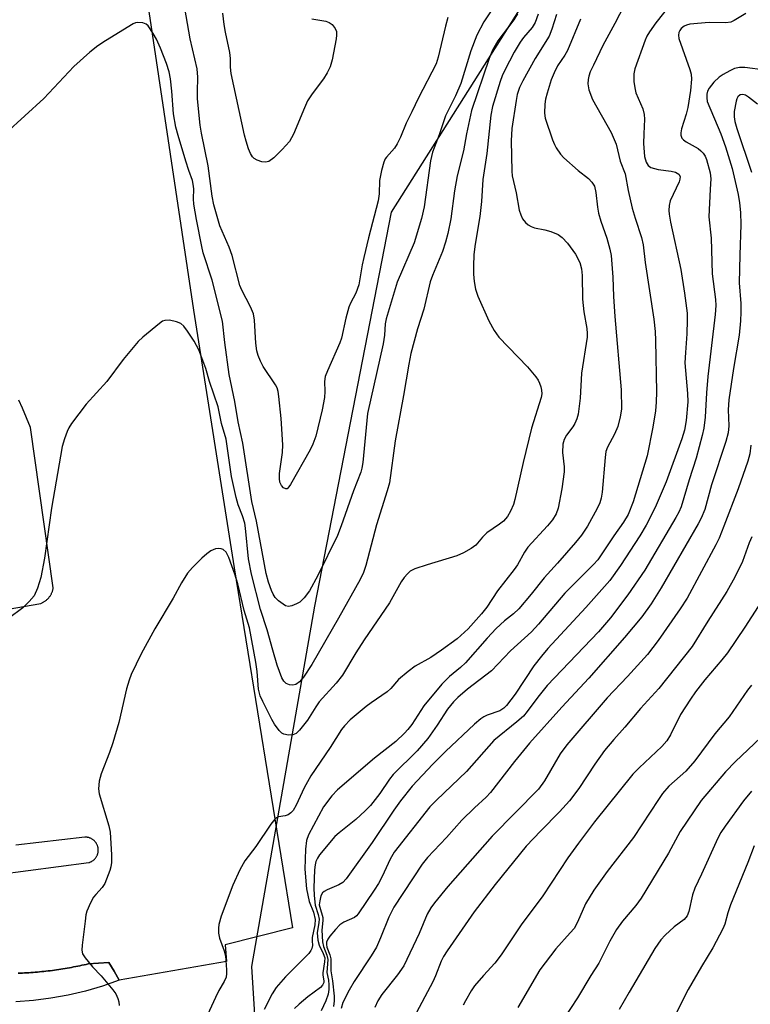
# Model space of a CAD drawing. Units: inches. Extents: x 1261764 to 1267764, y 513453 to 517453.
# Drawn here: x 1262453 to 1262620, y 513850 to 514075 of the extents above; entities that cross this region are included whole.
import ezdxf

# ---------------------------------------------------------------- set-up
doc = ezdxf.new("R2010")
doc.units = ezdxf.units.IN
doc.header["$MEASUREMENT"] = 0
for name, color, linetype in [('NTRL-Trees', 3, 'Continuous'), ('TRANS-Parking Lot', 4, 'Continuous'), ('TRANS-Street Sidewalk', 7, 'Continuous'), ('Undefined', 1, 'Continuous')]:
    doc.layers.add(name, color=color, linetype=linetype)

msp = doc.modelspace()

# ---------------------------------------------------------------- linework, layer by layer
at = {"layer": 'NTRL-Trees'}
msp.add_lwpolyline([(1262443.75, 513510.12), (1262486.5, 513538), (1262500.25, 513634.62), (1262514.12, 513713.69), (1262510.75, 513789.09), (1262506.38, 513858.81), (1262520.75, 513941), (1262538.25, 514030.78), (1262584.5, 514103.84), (1262654.38, 514137), (1262711.25, 514167.38), (1262746.44, 514173.78), (1262758.42, 514173.74), (1262760.13, 514171.16), (1262815.5, 514130.19), (1262875.37, 514175.91), (1262908.75, 514241.09), (1262950.25, 514296.78), (1262985, 514350.91), (1263027.87, 514392.87), (1263085.5, 514444.19), (1263145.5, 514503.94)], dxfattribs=at)
at = {"layer": 'TRANS-Parking Lot'}
for points in [[(1262481.02, 514089.28, 0), (1262493.1, 514008.47, 0), (1262502.4, 513949.71, 0), (1262515.7, 513867.61, 0), (1262500.34, 513863.77, 0), (1262500.65, 513859.99, 0), (1262476.17, 513855.71, 0), (1262474.99, 513857.73, 0), (1262473.8, 513859.76, 0), (1262469.09, 513859.43, 0), (1262468.61, 513859.32, 0), (1262468.14, 513859.21, 0), (1262467.66, 513859.11, 0), (1262467.18, 513859.01, 0), (1262466.7, 513858.91, 0), (1262466.23, 513858.81, 0), (1262465.74, 513858.72, 0), (1262465.26, 513858.63, 0), (1262464.78, 513858.54, 0), (1262464.3, 513858.45, 0), (1262463.82, 513858.37, 0), (1262463.33, 513858.29, 0), (1262462.85, 513858.22, 0), (1262462.37, 513858.14, 0), (1262461.88, 513858.07, 0), (1262461.39, 513858, 0), (1262460.91, 513857.94, 0), (1262460.42, 513857.88, 0), (1262459.94, 513857.82, 0), (1262459.45, 513857.76, 0), (1262458.96, 513857.71, 0), (1262458.47, 513857.66, 0), (1262457.98, 513857.61, 0), (1262457.49, 513857.57, 0), (1262457, 513857.53, 0), (1262456.51, 513857.49, 0), (1262456.02, 513857.45, 0), (1262455.53, 513857.42, 0), (1262455.04, 513857.39, 0), (1262454.55, 513857.36, 0), (1262454.06, 513857.34, 0), (1262453.57, 513857.32, 0), (1262453.08, 513857.3, 0)], [(1262443.79, 513939.05, 0), (1262458.29, 513941.6, 0), (1262458.42, 513941.65, 0), (1262458.55, 513941.71, 0), (1262458.68, 513941.78, 0), (1262458.81, 513941.84, 0), (1262458.94, 513941.92, 0), (1262459.07, 513941.99, 0), (1262459.19, 513942.08, 0), (1262459.32, 513942.16, 0), (1262459.44, 513942.25, 0), (1262459.55, 513942.35, 0), (1262459.67, 513942.45, 0), (1262459.78, 513942.55, 0), (1262459.89, 513942.66, 0), (1262459.99, 513942.77, 0), (1262460.09, 513942.89, 0), (1262460.19, 513943, 0), (1262460.28, 513943.13, 0), (1262460.37, 513943.25, 0), (1262460.46, 513943.38, 0), (1262460.53, 513943.51, 0), (1262460.61, 513943.64, 0), (1262460.68, 513943.77, 0), (1262460.74, 513943.91, 0), (1262460.8, 513944.05, 0), (1262460.86, 513944.19, 0), (1262460.91, 513944.33, 0), (1262460.96, 513944.47, 0), (1262460.99, 513944.61, 0), (1262461.03, 513944.75, 0), (1262461.06, 513944.89, 0), (1262461.08, 513945.03, 0), (1262461.11, 513945.17, 0), (1262455.94, 513981.71, 0), (1262454.11, 513986.06, 0), (1262453.29, 513987.95, 0)], [(1262448.36, 513879.8, 0), (1262469.26, 513882.53, 0), (1262469.37, 513882.57, 0), (1262469.49, 513882.61, 0), (1262469.61, 513882.66, 0), (1262469.73, 513882.71, 0), (1262469.84, 513882.77, 0), (1262469.95, 513882.83, 0), (1262470.07, 513882.9, 0), (1262470.18, 513882.98, 0), (1262470.28, 513883.06, 0), (1262470.39, 513883.15, 0), (1262470.49, 513883.24, 0), (1262470.58, 513883.34, 0), (1262470.68, 513883.44, 0), (1262470.77, 513883.55, 0), (1262470.85, 513883.66, 0), (1262470.92, 513883.78, 0), (1262471, 513883.9, 0), (1262471.06, 513884.02, 0), (1262471.12, 513884.14, 0), (1262471.18, 513884.27, 0), (1262471.22, 513884.4, 0), (1262471.27, 513884.53, 0), (1262471.3, 513884.66, 0), (1262471.33, 513884.79, 0), (1262471.35, 513884.93, 0), (1262471.37, 513885.06, 0), (1262471.38, 513885.19, 0), (1262471.38, 513885.32, 0), (1262471.38, 513885.45, 0), (1262471.38, 513885.57, 0), (1262471.36, 513885.7, 0), (1262471.35, 513885.82, 0), (1262471.32, 513885.94, 0), (1262471.3, 513886.06, 0), (1262471.26, 513886.18, 0), (1262471.23, 513886.3, 0), (1262471.18, 513886.43, 0), (1262471.13, 513886.55, 0), (1262471.07, 513886.67, 0), (1262471.01, 513886.79, 0), (1262470.94, 513886.9, 0), (1262470.87, 513887.02, 0), (1262470.79, 513887.13, 0), (1262470.7, 513887.24, 0), (1262470.61, 513887.34, 0), (1262470.52, 513887.44, 0), (1262470.41, 513887.54, 0), (1262470.31, 513887.63, 0), (1262470.2, 513887.72, 0), (1262470.09, 513887.8, 0), (1262469.97, 513887.87, 0), (1262469.85, 513887.94, 0), (1262469.73, 513888, 0), (1262469.6, 513888.06, 0), (1262469.48, 513888.11, 0), (1262469.35, 513888.16, 0), (1262469.22, 513888.2, 0), (1262469.09, 513888.23, 0), (1262468.96, 513888.26, 0), (1262468.84, 513888.28, 0), (1262468.71, 513888.29, 0), (1262468.58, 513888.3, 0), (1262468.46, 513888.3, 0), (1262468.33, 513888.3, 0), (1262452.59, 513886.48, 0)]]:
    msp.add_polyline3d(points, dxfattribs=at)
at = {"layer": 'TRANS-Street Sidewalk'}
msp.add_lwpolyline([(1262453.08, 513857.3), (1262453.57, 513857.32), (1262454.06, 513857.34), (1262454.55, 513857.36), (1262455.04, 513857.39), (1262455.53, 513857.42), (1262456.02, 513857.45), (1262456.51, 513857.49), (1262457, 513857.53), (1262457.49, 513857.57), (1262457.98, 513857.61), (1262458.47, 513857.66), (1262458.96, 513857.71), (1262459.45, 513857.76), (1262459.94, 513857.82), (1262460.42, 513857.88), (1262460.91, 513857.94), (1262461.39, 513858), (1262461.88, 513858.07), (1262462.37, 513858.14), (1262462.85, 513858.22), (1262463.33, 513858.29), (1262463.82, 513858.37), (1262464.3, 513858.45), (1262464.78, 513858.54), (1262465.26, 513858.63), (1262465.74, 513858.72), (1262466.23, 513858.81), (1262466.7, 513858.91), (1262467.18, 513859.01), (1262467.66, 513859.11), (1262468.14, 513859.21), (1262468.61, 513859.32), (1262469.09, 513859.43), (1262473.8, 513859.76), (1262474.99, 513857.73), (1262476.17, 513855.71), (1262472.36, 513854.38), (1262468.48, 513853.24), (1262464.55, 513852.31), (1262460.58, 513851.59), (1262456.57, 513851.07), (1262452.55, 513850.76)], dxfattribs=at)
at = {"layer": 'Undefined'}
for points, elevation in [([(1262603.82, 514080.65), (1262598.55, 514073.96), (1262597.1, 514071.86), (1262596.53, 514070.88), (1262596.11, 514069.94), (1262593.76, 514063.44), (1262593.54, 514062.31), (1262593.59, 514060.57), (1262593.76, 514059.11), (1262594.02, 514057.99), (1262595.61, 514054.29), (1262595.95, 514053.05), (1262596, 514051.96), (1262595.81, 514048.62), (1262595.8, 514046.41), (1262596.02, 514043.43), (1262596.34, 514042.14), (1262596.86, 514041.38), (1262597.47, 514040.97), (1262599.1, 514040.51), (1262602.04, 514040.1), (1262603.04, 514039.87), (1262603.82, 514039.42), (1262604.1, 514038.92), (1262604.08, 514038.32), (1262603.89, 514037.72), (1262601.86, 514033.36), (1262601.62, 514032.26), (1262601.56, 514031.15), (1262601.62, 514030.28), (1262601.94, 514028.52), (1262604.28, 514017.68), (1262605.14, 514012.27), (1262605.7, 514007.78), (1262605.74, 514006.15), (1262605.64, 514003.02), (1262605.31, 513998.75), (1262605.23, 513996.44), (1262605.83, 513989.45), (1262605.87, 513987.54), (1262605.49, 513983.29), (1262605.11, 513981.09), (1262604.5, 513979.14), (1262600.94, 513969.27), (1262598.46, 513963.47), (1262596.34, 513959.39), (1262594.94, 513957.02), (1262590.48, 513950.23), (1262588.06, 513946.81), (1262582.64, 513940.66), (1262573.95, 513931.29), (1262572.49, 513929.59), (1262570.74, 513927.38), (1262566.49, 513920.94), (1262564.52, 513918.35), (1262563.91, 513917.75), (1262562.99, 513917.14), (1262560.09, 513916.13), (1262559.32, 513915.76), (1262558.65, 513915.3), (1262557.22, 513914.05), (1262550.59, 513907.81), (1262547.69, 513904.93), (1262543.02, 513899.9), (1262540.33, 513896.57), (1262538.81, 513894.46), (1262533.87, 513887.06), (1262527.96, 513878.78), (1262527.16, 513878), (1262526.27, 513877.41), (1262523.63, 513876.33), (1262522.91, 513875.95), (1262522.53, 513875.62), (1262522.17, 513874.94), (1262521.9, 513873.82), (1262521.81, 513872.88), (1262521.9, 513872.32), (1262522.58, 513869.98), (1262522.6, 513869.28), (1262522.41, 513867.08), (1262522.53, 513864.49), (1262522.75, 513863.39), (1262523.55, 513861.42), (1262523.75, 513860.42), (1262523.52, 513857.48), (1262523.87, 513855.72), (1262523.97, 513854.66), (1262523.97, 513853.59), (1262523.79, 513852.54), (1262523.32, 513851), (1262522.23, 513848.73)], 368), ([(1262562.49, 514078.88), (1262559.32, 514074.18), (1262557.71, 514071.12), (1262556.38, 514067.54), (1262554.07, 514060.11), (1262552.84, 514057.28), (1262550.56, 514052.73), (1262549.13, 514048.39), (1262547.64, 514044.45), (1262547.14, 514042.44), (1262545.73, 514031.95), (1262545.14, 514029.35), (1262543.47, 514023.78), (1262539.6, 514014.79), (1262537.07, 514006.44), (1262536.84, 514005.33), (1262536.68, 514002.75), (1262536.38, 514000.74), (1262532.81, 513984.9), (1262531.71, 513973.71), (1262531.5, 513972.4), (1262531.26, 513971.48), (1262529.58, 513967.23), (1262526.82, 513959.26), (1262525.97, 513957.06), (1262521.48, 513947.94), (1262519.58, 513944.46), (1262518.38, 513942.87), (1262517.34, 513941.91), (1262516.6, 513941.49), (1262515.57, 513941.05), (1262514.81, 513940.89), (1262514.11, 513941.06), (1262512.5, 513942.18), (1262511.71, 513942.96), (1262511.25, 513943.7), (1262510.87, 513944.5), (1262510.21, 513946.4), (1262509.65, 513948.4), (1262507.5, 513960.32), (1262506.42, 513964.8), (1262504.37, 513978.13), (1262503.28, 513983.01), (1262502.56, 513987.6), (1262501.26, 513993.77), (1262500.25, 514001.09), (1262499.71, 514005.93), (1262497.33, 514015.29), (1262495.33, 514021.53), (1262494.98, 514022.91), (1262493.76, 514029.09), (1262493.19, 514032.61), (1262493.08, 514033.78), (1262493.16, 514036.08), (1262493.06, 514037.17), (1262492.86, 514037.98), (1262492.01, 514040.26), (1262491.33, 514042.42), (1262489.6, 514048.24), (1262489.1, 514050.17), (1262488.58, 514053.21), (1262488.19, 514058.33), (1262487.86, 514061.13), (1262487.56, 514062.72), (1262486.98, 514064.63), (1262485.57, 514068.18), (1262484.64, 514070.24), (1262483.93, 514071.53), (1262482.75, 514073.23), (1262482.33, 514073.59), (1262481.56, 514073.9), (1262480.43, 514074), (1262479.88, 514073.9), (1262479.35, 514073.68), (1262473, 514069.85), (1262471.26, 514068.72), (1262469.48, 514067.24), (1262465.79, 514063.95), (1262458.96, 514056.69), (1262450.31, 514048.79)], 380), ([(1262592.32, 514079.83), (1262589.22, 514073.75), (1262586.48, 514068.76), (1262584.32, 514064.31), (1262583.61, 514062.72), (1262583.28, 514061.74), (1262583.11, 514061), (1262583.06, 514060.02), (1262583.29, 514058.67), (1262584.12, 514056.45), (1262588.36, 514048.96), (1262588.86, 514047.89), (1262589.49, 514046.26), (1262590.47, 514042.37), (1262591.61, 514039.52), (1262592.25, 514035.68), (1262593.21, 514031.66), (1262593.83, 514029.4), (1262595.28, 514025.02), (1262595.66, 514023.3), (1262596.13, 514019.29), (1262598.1, 514006.39), (1262598.42, 514003.55), (1262598.5, 514001.55), (1262598.71, 513989.79), (1262598.67, 513987.49), (1262598.47, 513985.51), (1262597.92, 513981.75), (1262596.63, 513975.22), (1262593.39, 513964.77), (1262592.28, 513961.89), (1262591.23, 513960.11), (1262588.96, 513956.98), (1262585.33, 513951.54), (1262584.33, 513950.43), (1262577.81, 513943.91), (1262571.83, 513936.84), (1262570.21, 513935.13), (1262565.39, 513930.79), (1262561.1, 513926.2), (1262555.65, 513922.02), (1262553.43, 513920.12), (1262552.42, 513919.13), (1262551.04, 513917.47), (1262548.72, 513913.85), (1262546.55, 513910.79), (1262544.11, 513907.96), (1262538.66, 513902.6), (1262537.82, 513901.51), (1262535.6, 513898.24), (1262533.46, 513895.55), (1262532.26, 513894.3), (1262530.15, 513892.33), (1262526.33, 513889.29), (1262525.38, 513888.44), (1262521.85, 513884.27), (1262521.38, 513883.55), (1262521.05, 513882.8), (1262520.84, 513882.01), (1262520.71, 513880.85), (1262520.58, 513876.74), (1262520.6, 513875.01), (1262520.87, 513872.78), (1262521.54, 513870.68), (1262521.75, 513869.63), (1262521.73, 513868.84), (1262521.35, 513866.52), (1262521.46, 513864.81), (1262521.75, 513863.73), (1262522.71, 513861.79), (1262523.03, 513860.83), (1262523.01, 513859.89), (1262522.6, 513857.41), (1262522.61, 513856.87), (1262522.86, 513855.6), (1262522.84, 513855.21), (1262522.57, 513854.57), (1262522.09, 513854.05), (1262519.21, 513851.93), (1262517.2, 513850.26), (1262516.17, 513849.26)], 370), ([(1262566.99, 514075.94), (1262566.21, 514074.59), (1262562.51, 514069.83), (1262561.28, 514067.72), (1262560.52, 514065.8), (1262556.49, 514053.98), (1262555.36, 514048.65), (1262554.69, 514044.77), (1262553.22, 514039.03), (1262552.64, 514035.63), (1262551.81, 514029.26), (1262551.11, 514025.87), (1262550.62, 514023.95), (1262549.92, 514021.79), (1262547.63, 514016.32), (1262547.13, 514014.92), (1262545.62, 514008.65), (1262544.23, 514004.17), (1262542.68, 513998.57), (1262542.2, 513996.1), (1262541.03, 513988.95), (1262539.11, 513978.62), (1262537.79, 513969.09), (1262537.31, 513967.23), (1262534.87, 513959.48), (1262532.45, 513950.23), (1262531.86, 513948.65), (1262531.09, 513947.04), (1262526.18, 513938.21), (1262520.08, 513927.68), (1262518.2, 513924.77), (1262517.29, 513923.73), (1262516.45, 513923.14), (1262515.75, 513922.93), (1262514.98, 513923), (1262514.27, 513923.3), (1262513.71, 513923.86), (1262513.27, 513924.6), (1262512.19, 513927.49), (1262511.17, 513930.97), (1262509.93, 513935.58), (1262508.38, 513940.2), (1262506.31, 513948.28), (1262505.62, 513951.76), (1262504.99, 513958.77), (1262504.83, 513959.9), (1262504.3, 513961.59), (1262503.26, 513964.05), (1262502.81, 513965.72), (1262501.8, 513970.52), (1262500.54, 513979.04), (1262499.53, 513982.6), (1262498.7, 513986.37), (1262496.76, 513992.18), (1262495.91, 513995.12), (1262494.29, 513999.39), (1262493.29, 514001.4), (1262491.77, 514003.62), (1262490.87, 514004.8), (1262490.24, 514005.37), (1262489.25, 514005.79), (1262487.62, 514006.13), (1262486.56, 514006.1), (1262486.07, 514005.9), (1262485.37, 514005.43), (1262481.57, 514002.25), (1262480.5, 514001.28), (1262479.32, 513999.95), (1262477.08, 513997.18), (1262473.31, 513992.16), (1262468.64, 513987.04), (1262465.25, 513982.59), (1262464.63, 513981.6), (1262464.26, 513980.79), (1262463.67, 513979.11), (1262463.18, 513977.39), (1262460.68, 513963.27), (1262459.12, 513951.9), (1262458.3, 513947.52), (1262457.52, 513945.09), (1262456.72, 513943.31), (1262455.64, 513942), (1262454.2, 513940.62), (1262450.89, 513938.12)], 378), ([(1262571.74, 514075.88), (1262571.05, 514074.02), (1262570.39, 514072.9), (1262568.37, 514070.62), (1262567.6, 514069.54), (1262566.28, 514067.25), (1262564.14, 514063.15), (1262563.54, 514061.85), (1262563.06, 514060.54), (1262561.33, 514054.83), (1262560.95, 514052.89), (1262560.03, 514044.16), (1262559.13, 514038.21), (1262558.77, 514033.2), (1262558.4, 514029.76), (1262557.39, 514023.51), (1262557.08, 514021.15), (1262556.95, 514018.48), (1262556.96, 514016.63), (1262557.13, 514014.94), (1262557.42, 514013.25), (1262557.99, 514011.61), (1262560.49, 514006.03), (1262561.7, 514003.82), (1262562.78, 514002.31), (1262569.31, 513995.48), (1262571.23, 513993.24), (1262571.72, 513992.51), (1262572.07, 513991.76), (1262572.35, 513990.97), (1262572.52, 513990.17), (1262572.54, 513989.36), (1262572.4, 513988.51), (1262570.23, 513981.54), (1262568.34, 513973.72), (1262566.42, 513965.24), (1262566.08, 513964.16), (1262565.42, 513962.6), (1262564.73, 513961.39), (1262563.81, 513960.35), (1262562.93, 513959.63), (1262560.03, 513957.66), (1262559.02, 513956.68), (1262557.5, 513954.85), (1262556.45, 513954.08), (1262554.72, 513953.13), (1262553.17, 513952.42), (1262546.38, 513950.38), (1262543.59, 513949.44), (1262542.57, 513948.93), (1262541.91, 513948.36), (1262541.14, 513947.48), (1262540.45, 513946.52), (1262537.82, 513941.75), (1262532.01, 513933.28), (1262530.13, 513930.33), (1262527.08, 513925.2), (1262525.67, 513923.45), (1262521.77, 513919.14), (1262520.99, 513918.02), (1262519.11, 513915), (1262517.32, 513912.67), (1262516.51, 513911.91), (1262515.8, 513911.63), (1262514.74, 513911.59), (1262513.7, 513911.78), (1262513.24, 513912.04), (1262512.64, 513912.64), (1262511.58, 513914.09), (1262510.95, 513915.1), (1262508.89, 513919.24), (1262508.33, 513920.56), (1262507.97, 513922.06), (1262507.61, 513926.09), (1262507.32, 513928.2), (1262505.87, 513936.06), (1262504.66, 513939.99), (1262503.19, 513946.03), (1262502.57, 513948.24), (1262501.18, 513952.03), (1262500.55, 513953.27), (1262499.91, 513953.86), (1262499.43, 513954.05), (1262498.92, 513954.14), (1262498.13, 513954.03), (1262497.09, 513953.57), (1262496.12, 513952.89), (1262495.01, 513951.87), (1262492.86, 513949.77), (1262491.71, 513948.45), (1262490.33, 513946.29), (1262488.45, 513942.79), (1262484.25, 513935.78), (1262481.18, 513930.11), (1262478.9, 513925.35), (1262478.42, 513924.09), (1262477.84, 513922.13), (1262476.05, 513914.42), (1262474.72, 513909.83), (1262473.97, 513907.6), (1262472.01, 513902.77), (1262471.59, 513901.06), (1262471.45, 513899.3), (1262471.61, 513898.15), (1262473.78, 513890.88), (1262474.1, 513889.47), (1262474.43, 513884.27), (1262474.42, 513882.56), (1262474.25, 513881.52), (1262474.03, 513880.71), (1262472.85, 513877.75), (1262472.27, 513876.81), (1262470.79, 513875.27), (1262470.27, 513874.62), (1262469.58, 513873.35), (1262468.79, 513871.48), (1262468.57, 513870.64), (1262468.36, 513869.19), (1262467.69, 513863.66), (1262467.64, 513862.53), (1262467.82, 513861.74), (1262468.42, 513860.79), (1262470.09, 513858.77), (1262472.01, 513856.69), (1262474.71, 513853.53), (1262475.38, 513852.57), (1262475.83, 513851.56), (1262476.06, 513850.77), (1262476.18, 513849.94)], 376), ([(1262551.15, 514075.12), (1262550.57, 514073.14), (1262548.94, 514066.08), (1262548.43, 514064.58), (1262544.42, 514056.86), (1262542.95, 514053.66), (1262541.65, 514051.07), (1262540.31, 514047.85), (1262539.59, 514046.32), (1262538.98, 514045.38), (1262537.11, 514043.34), (1262536.84, 514042.93), (1262536.51, 514042.17), (1262536.01, 514040.25), (1262535.57, 514038.01), (1262535.46, 514034.98), (1262535.24, 514033.32), (1262533.04, 514024.94), (1262531.95, 514020.44), (1262531.59, 514018.75), (1262530.86, 514014.23), (1262530.14, 514012.29), (1262528.94, 514010.05), (1262528.56, 514009.13), (1262527.88, 514006.6), (1262526.84, 514002.07), (1262526.5, 514000.98), (1262523.65, 513994.64), (1262523.13, 513993.28), (1262522.96, 513992.16), (1262523.1, 513989.9), (1262522.99, 513988.51), (1262522.46, 513985.74), (1262521.04, 513979.73), (1262520.34, 513977.86), (1262519.74, 513976.56), (1262515.26, 513968.69), (1262514.64, 513967.86), (1262514.46, 513967.74), (1262514.14, 513967.69), (1262513.61, 513967.95), (1262513.15, 513968.47), (1262512.83, 513969.19), (1262512.69, 513970.04), (1262512.72, 513971.23), (1262513.4, 513976.02), (1262513.51, 513977.77), (1262513.11, 513983.76), (1262512.61, 513988.75), (1262512.43, 513989.91), (1262512.17, 513990.71), (1262511.78, 513991.45), (1262509.01, 513995.61), (1262508.4, 513996.84), (1262507.89, 513998.12), (1262507.59, 513999.19), (1262507.34, 514000.89), (1262507, 514006.16), (1262506.76, 514007.6), (1262506.13, 514009.18), (1262504.12, 514013.02), (1262503.66, 514014.09), (1262501.96, 514020.93), (1262501.25, 514022.8), (1262499.15, 514027.66), (1262497.75, 514032.45), (1262497.38, 514034.44), (1262496.45, 514041.33), (1262494.91, 514048.81), (1262494.61, 514050.62), (1262494.02, 514056.57), (1262493.98, 514058.19), (1262494.07, 514061.52), (1262493.91, 514063.42), (1262492.36, 514070.3), (1262491.16, 514077.29)], 382), ([(1262575.93, 514075.83), (1262574.87, 514072.45), (1262574.21, 514070.91), (1262571.08, 514065.77), (1262568.22, 514060.71), (1262567.49, 514059.17), (1262566.97, 514057.6), (1262566.71, 514056.24), (1262565.75, 514049.81), (1262565.57, 514047.02), (1262565.73, 514040.08), (1262565.84, 514039.02), (1262566.68, 514035.18), (1262567.42, 514031.24), (1262567.75, 514030.19), (1262568.19, 514029.22), (1262568.83, 514028.39), (1262569.46, 514027.89), (1262570.14, 514027.49), (1262570.93, 514027.21), (1262573.23, 514026.77), (1262574.64, 514026.35), (1262576.26, 514025.66), (1262577.21, 514024.99), (1262578.44, 514023.74), (1262580.27, 514021.21), (1262581.24, 514019.26), (1262581.64, 514017.83), (1262581.74, 514016.35), (1262581.84, 514010.96), (1262582.16, 514008.04), (1262582.87, 514004.25), (1262582.95, 514003.14), (1262582.9, 514002.3), (1262581.64, 513994.07), (1262581.28, 513988.39), (1262580.89, 513984.71), (1262580.55, 513983.63), (1262580.07, 513982.59), (1262579.64, 513981.86), (1262578.18, 513979.91), (1262577.7, 513978.92), (1262577.39, 513977.88), (1262577.28, 513975.98), (1262577.67, 513972.75), (1262577.68, 513971.61), (1262577.13, 513967.68), (1262576.27, 513963.28), (1262575.81, 513962.02), (1262575, 513960.65), (1262573.86, 513959.31), (1262569.38, 513954.43), (1262568.58, 513953.24), (1262566.99, 513950.42), (1262566.28, 513949.29), (1262562.47, 513944.45), (1262559.99, 513940.7), (1262558.81, 513939.24), (1262555.73, 513935.83), (1262553.27, 513933.55), (1262549.65, 513930.9), (1262547.27, 513929.3), (1262543.7, 513927.27), (1262542.08, 513926.09), (1262539.89, 513924.26), (1262538.15, 513922.21), (1262537.3, 513921.4), (1262533.64, 513918.96), (1262532.5, 513918.11), (1262528.86, 513915.03), (1262527.56, 513913.72), (1262526.9, 513912.83), (1262524.27, 513908.74), (1262519.86, 513902.32), (1262518.34, 513899.58), (1262516.52, 513895.57), (1262515.84, 513894.38), (1262515.33, 513893.84), (1262514.73, 513893.43), (1262514.02, 513893.2), (1262512.5, 513892.92), (1262512.04, 513892.74), (1262511.63, 513892.42), (1262510.78, 513891.31), (1262507.35, 513886.19), (1262504.79, 513882.92), (1262503.68, 513880.84), (1262502.05, 513877.36), (1262499.42, 513870.32), (1262498.88, 513868.41), (1262498.79, 513867.56), (1262498.81, 513866.41), (1262499.02, 513865.31), (1262500.12, 513862.39), (1262500.41, 513861.29), (1262500.65, 513858.1), (1262500.64, 513857.23), (1262500.53, 513856.4), (1262500.09, 513855.39), (1262498.89, 513853.38), (1262498.09, 513851.78), (1262493.55, 513841.85)], 374), ([(1262520.11, 514074.84), (1262523.27, 514074.28), (1262524.06, 514074.01), (1262524.72, 514073.54), (1262525.4, 514072.67), (1262525.71, 514071.92), (1262525.75, 514071.12), (1262525.65, 514070.28), (1262524.71, 514065.47), (1262524.26, 514063.93), (1262523.62, 514062.52), (1262522.75, 514061.13), (1262520.17, 514057.78), (1262519.14, 514056.15), (1262518.4, 514054.58), (1262515.9, 514048.55), (1262514.99, 514046.88), (1262513.36, 514045.05), (1262511.42, 514043.19), (1262510.27, 514042.34), (1262509.51, 514042.13), (1262508.71, 514042.24), (1262507.64, 514042.63), (1262506.91, 514043.04), (1262506.53, 514043.42), (1262506.11, 514044.16), (1262505.67, 514045.24), (1262505.09, 514046.92), (1262504.72, 514048.3), (1262501.72, 514062.36), (1262501.55, 514063.82), (1262501.51, 514065.77), (1262501.4, 514067.13), (1262500.38, 514071.77), (1262500.11, 514073.51), (1262499.81, 514076.14)], 384), ([(1262581.36, 514074.77), (1262578.46, 514067.6), (1262577.84, 514066.52), (1262576.15, 514064.13), (1262575.35, 514062.56), (1262574.7, 514060.91), (1262573.75, 514057.9), (1262573.4, 514056.52), (1262573.26, 514055.37), (1262573.19, 514053.36), (1262573.35, 514052.23), (1262575.02, 514047.28), (1262575.45, 514046.2), (1262575.85, 514045.44), (1262576.82, 514044.02), (1262577.58, 514043.16), (1262580.85, 514040.25), (1262583.23, 514038.47), (1262583.99, 514037.63), (1262584.57, 514036.67), (1262584.92, 514035.28), (1262585.29, 514031.88), (1262585.53, 514030.53), (1262586.04, 514028.71), (1262587.38, 514024.83), (1262588.08, 514022.34), (1262588.37, 514020.93), (1262588.79, 514015.93), (1262588.94, 514011.53), (1262589.22, 514006.97), (1262590.64, 513990.31), (1262590.71, 513985.84), (1262590.47, 513984.13), (1262589.93, 513981.93), (1262589.18, 513980.14), (1262587.58, 513977.22), (1262587.19, 513976.21), (1262587, 513974.85), (1262586.3, 513966.94), (1262586.08, 513965.59), (1262585.79, 513964.55), (1262585.19, 513963.26), (1262582.97, 513959.22), (1262581.62, 513957.16), (1262580.28, 513955.49), (1262576.16, 513950.75), (1262573.09, 513947.43), (1262570.17, 513943.71), (1262567.29, 513940.39), (1262566.11, 513939.2), (1262564.06, 513937.59), (1262562.19, 513935.91), (1262560.08, 513933.65), (1262555.14, 513928.05), (1262553.99, 513926.97), (1262551.53, 513924.93), (1262549.78, 513923.16), (1262545.63, 513918.27), (1262542.9, 513913.97), (1262542.03, 513912.84), (1262541.26, 513912), (1262539.24, 513910.13), (1262534.43, 513906.29), (1262525.98, 513899.12), (1262524.65, 513897.75), (1262522.77, 513895.26), (1262519.32, 513888.86), (1262518.89, 513887.52), (1262518.62, 513885.6), (1262518.53, 513881.04), (1262518.86, 513876.55), (1262519.5, 513873.67), (1262520.51, 513871.2), (1262520.89, 513869.55), (1262520.81, 513868.36), (1262520.19, 513865.46), (1262520.15, 513864.66), (1262520.23, 513863.59), (1262520.09, 513862.9), (1262519.89, 513862.47), (1262519.4, 513861.82), (1262514.11, 513856.49), (1262512, 513854.05), (1262511.08, 513852.63), (1262509.19, 513849.03)], 372)]:
    msp.add_lwpolyline(points, dxfattribs=dict(at, elevation=elevation))
for points in [[(1262619.13, 514076.04, 366), (1262616.42, 514074.43, 366), (1262615.68, 514074.11, 366), (1262614.51, 514073.92, 366), (1262610.76, 514074, 366), (1262606.37, 514073.62, 366), (1262605.54, 514073.42, 366), (1262605.03, 514073.17, 366), (1262604.37, 514072.65, 366), (1262604.05, 514072.19, 366), (1262603.82, 514071.69, 366), (1262603.71, 514071.15, 366), (1262603.8, 514070.35, 366), (1262606.33, 514063.3, 366), (1262606.62, 514062.2, 366), (1262606.72, 514061.1, 366), (1262606.5, 514058.49, 366), (1262605.87, 514054.65, 366), (1262605.51, 514053.14, 366), (1262604.43, 514049.73, 366), (1262604.28, 514048.89, 366), (1262604.29, 514048.34, 366), (1262604.52, 514047.61, 366), (1262604.86, 514047.23, 366), (1262605.53, 514046.78, 366), (1262608.27, 514045.27, 366), (1262608.88, 514044.77, 366), (1262609.4, 514044.19, 366), (1262609.83, 514043.55, 366), (1262610.17, 514042.77, 366), (1262610.99, 514039.73, 366), (1262611.13, 514038.37, 366), (1262610.95, 514035.99, 366), (1262610.7, 514029.68, 366), (1262611.18, 514024.86, 366), (1262611.44, 514016.74, 366), (1262612.17, 514010.84, 366), (1262612.25, 514009.46, 366), (1262612.12, 514007.44, 366), (1262610.47, 513993.32, 366), (1262610.16, 513989.57, 366), (1262609.84, 513984.04, 366), (1262609.53, 513981.55, 366), (1262609.15, 513979.83, 366), (1262607.81, 513974.66, 366), (1262606.21, 513969.75, 366), (1262604.32, 513963.57, 366), (1262603.8, 513962.37, 366), (1262603.16, 513961.21, 366), (1262596.04, 513949.2, 366), (1262592.17, 513943.51, 366), (1262588.24, 513938.29, 366), (1262585.49, 513935.15, 366), (1262573.78, 513922.86, 366), (1262571.65, 513920.25, 366), (1262569.24, 513916.98, 366), (1262568.36, 513915.92, 366), (1262566.87, 513914.58, 366), (1262561.63, 513910.36, 366), (1262555.41, 513903.31, 366), (1262548.54, 513896.77, 366), (1262547.04, 513895.19, 366), (1262538.9, 513884.86, 366), (1262538, 513883.32, 366), (1262536.12, 513879.31, 366), (1262535.28, 513877.74, 366), (1262534.35, 513876.23, 366), (1262530.64, 513870.8, 366), (1262530.29, 513870.39, 366), (1262529.8, 513869.97, 366), (1262527.39, 513868.91, 366), (1262526.51, 513868.33, 366), (1262525.52, 513867.3, 366), (1262524.23, 513865.74, 366), (1262523.76, 513865.05, 366), (1262523.48, 513864.34, 366), (1262523.43, 513863.88, 366), (1262523.5, 513863.26, 366), (1262524.19, 513861.47, 366), (1262524.42, 513860.54, 366), (1262524.42, 513857.84, 366), (1262524.83, 513855.54, 366), (1262525.22, 513852.06, 366), (1262525.22, 513850.98, 366), (1262525.03, 513849.69, 366)], [(1262623.54, 514063.1, 364), (1262618.87, 514063.75, 364), (1262617.69, 514063.72, 364), (1262616.55, 514063.52, 364), (1262615.44, 514063.02, 364), (1262613.95, 514062.17, 364), (1262613.02, 514061.52, 364), (1262611.79, 514060.41, 364), (1262610.75, 514059.06, 364), (1262610.4, 514058.36, 364), (1262610.2, 514057.63, 364), (1262610.18, 514056.82, 364), (1262610.32, 514056.03, 364), (1262613.43, 514048.61, 364), (1262614.5, 514045.66, 364), (1262615.97, 514040.71, 364), (1262617.33, 514034.81, 364), (1262617.69, 514032.88, 364), (1262617.91, 514030.69, 364), (1262617.98, 514027.95, 364), (1262617.73, 514021, 364), (1262617.61, 514014.65, 364), (1262617.97, 514009.93, 364), (1262618, 514007.99, 364), (1262617.92, 514005.98, 364), (1262617.6, 514002.72, 364), (1262616.3, 513995.15, 364), (1262615.22, 513987.97, 364), (1262615.1, 513985.71, 364), (1262615.25, 513982.1, 364), (1262615.09, 513980.44, 364), (1262614.55, 513978.47, 364), (1262611.28, 513968.65, 364), (1262609.73, 513963.02, 364), (1262608.92, 513961.04, 364), (1262608.23, 513959.75, 364), (1262599.77, 513945.13, 364), (1262597.49, 513941.46, 364), (1262595.37, 513938.55, 364), (1262591.42, 513933.84, 364), (1262583.31, 513924.54, 364), (1262577.12, 513917.92, 364), (1262569.79, 513909.73, 364), (1262566.33, 513905.58, 364), (1262560.88, 513898.5, 364), (1262559.85, 513897.43, 364), (1262557.23, 513895, 364), (1262554.35, 513892.15, 364), (1262550.81, 513888.24, 364), (1262546.47, 513883.68, 364), (1262545.25, 513882.17, 364), (1262538.83, 513872.37, 364), (1262537.69, 513870.05, 364), (1262535.8, 513865.39, 364), (1262534.83, 513863.27, 364), (1262533.65, 513861.28, 364), (1262529.73, 513855.43, 364), (1262528.62, 513853.42, 364), (1262527.21, 513850.59, 364), (1262526.8, 513849.26, 364)], [(1262621.76, 514055.42, 362), (1262619.71, 514057.02, 362), (1262619.01, 514057.44, 362), (1262618.41, 514057.61, 362), (1262617.82, 514057.49, 362), (1262617.32, 514057.09, 362), (1262617.07, 514056.62, 362), (1262616.89, 514056.07, 362), (1262616.47, 514053.7, 362), (1262616.44, 514052.52, 362), (1262616.62, 514051.4, 362), (1262617.07, 514049.84, 362), (1262620.39, 514039.9, 362)], [(1262620.24, 513977.69, 362), (1262620.04, 513975.65, 362), (1262619.6, 513974.03, 362), (1262617.36, 513967.72, 362), (1262614.11, 513959.19, 362), (1262613.01, 513956.49, 362), (1262612.26, 513954.94, 362), (1262605.73, 513942.8, 362), (1262604.15, 513940.39, 362), (1262599.12, 513933.12, 362), (1262597.93, 513931.51, 362), (1262596.65, 513929.98, 362), (1262592.09, 513924.92, 362), (1262587.48, 513920.07, 362), (1262578.26, 513909.39, 362), (1262576.73, 513907.31, 362), (1262573.15, 513901.15, 362), (1262571.81, 513899.26, 362), (1262561.23, 513888.53, 362), (1262551.1, 513877.04, 362), (1262548.05, 513873.35, 362), (1262547.21, 513872.19, 362), (1262546.43, 513870.79, 362), (1262544.58, 513866.32, 362), (1262541.06, 513858.97, 362), (1262539.68, 513856.96, 362), (1262536.08, 513852.47, 362), (1262535.15, 513851.01, 362), (1262534.51, 513849.52, 362)], [(1262620.46, 513956.78, 360), (1262619.9, 513955.42, 360), (1262618.38, 513951.18, 360), (1262616.61, 513947.54, 360), (1262614.75, 513944.3, 360), (1262610.41, 513937.55, 360), (1262606.86, 513931.76, 360), (1262599.26, 513922.18, 360), (1262595.05, 513917.65, 360), (1262591.53, 513913.4, 360), (1262588.97, 513910.58, 360), (1262586.86, 513908.06, 360), (1262584.66, 513904.97, 360), (1262581.03, 513899.37, 360), (1262578.87, 513896.57, 360), (1262576.63, 513894.1, 360), (1262572.36, 513889.77, 360), (1262569.03, 513886.23, 360), (1262561.94, 513877.54, 360), (1262557.17, 513871.32, 360), (1262550.94, 513862.43, 360), (1262550.11, 513861.1, 360), (1262549.63, 513860.04, 360), (1262548.33, 513856.68, 360), (1262547.69, 513855.3, 360), (1262543.35, 513847.23, 360)], [(1262621.96, 513940.92, 358), (1262618.86, 513936.15, 358), (1262614.91, 513930.32, 358), (1262613.66, 513928.74, 358), (1262609.74, 513924.19, 358), (1262607.6, 513921.41, 358), (1262606.45, 513919.78, 358), (1262604.18, 513916.24, 358), (1262601.94, 513911.66, 358), (1262601.07, 513910.26, 358), (1262599.96, 513908.96, 358), (1262594.76, 513904.1, 358), (1262593.34, 513902.65, 358), (1262584.59, 513891.83, 358), (1262580.91, 513886.98, 358), (1262578.47, 513883.58, 358), (1262572.8, 513874.96, 358), (1262567.84, 513868.3, 358), (1262563.33, 513861.46, 358), (1262561.86, 513859.61, 358), (1262559.23, 513856.79, 358), (1262557.24, 513854.43, 358), (1262556.43, 513853.26, 358), (1262555.13, 513851.02, 358), (1262554.64, 513849.99, 358)], [(1262620.41, 513922.92, 356), (1262619.49, 513921.84, 356), (1262615.31, 513915.72, 356), (1262612, 513911.9, 356), (1262607.5, 513905.71, 356), (1262605.39, 513903.33, 356), (1262601.58, 513899.94, 356), (1262600.13, 513898.28, 356), (1262599.15, 513896.92, 356), (1262593.46, 513888.26, 356), (1262587.44, 513880.51, 356), (1262584.43, 513876.26, 356), (1262582.56, 513873.1, 356), (1262580.68, 513868.91, 356), (1262579.91, 513867.5, 356), (1262579.07, 513866.47, 356), (1262575.73, 513862.85, 356), (1262572.09, 513858.08, 356), (1262567.07, 513849.45, 356)], [(1262622.47, 513910.97, 354), (1262616.75, 513905.55, 354), (1262614.5, 513903.22, 354), (1262608.92, 513896.65, 354), (1262604.12, 513889.59, 354), (1262601.48, 513884.7, 354), (1262595.2, 513874.44, 354), (1262593.98, 513872.72, 354), (1262590.99, 513869.13, 354), (1262589.62, 513867.26, 354), (1262588.09, 513864.6, 354), (1262585.54, 513859.61, 354), (1262583.75, 513856.78, 354), (1262580.74, 513851.72, 354), (1262577.48, 513846.86, 354)], [(1262620.39, 513898.78, 352), (1262618.6, 513896.6, 352), (1262614.36, 513890.83, 352), (1262613.4, 513889.39, 352), (1262612.69, 513888.08, 352), (1262609.02, 513879.86, 352), (1262607.45, 513876.67, 352), (1262606.94, 513875.13, 352), (1262606.1, 513871.33, 352), (1262605.69, 513870.35, 352), (1262605.02, 513869.57, 352), (1262602.76, 513867.89, 352), (1262600.67, 513865.97, 352), (1262599.72, 513864.88, 352), (1262598.34, 513862.97, 352), (1262594.05, 513855.58, 352), (1262592.49, 513853.01, 352), (1262590.23, 513849, 352)], [(1262620.98, 513886.34, 350), (1262619.57, 513882.53, 350), (1262615.59, 513872.88, 350), (1262614.98, 513871.03, 350), (1262614.32, 513868.46, 350), (1262613.89, 513867.42, 350), (1262611.58, 513863.06, 350), (1262609.01, 513858.85, 350), (1262605.96, 513853.59, 350), (1262597.92, 513837.62, 350)]]:
    msp.add_polyline3d(points, dxfattribs=at)

doc.saveas('drawing.dxf')
